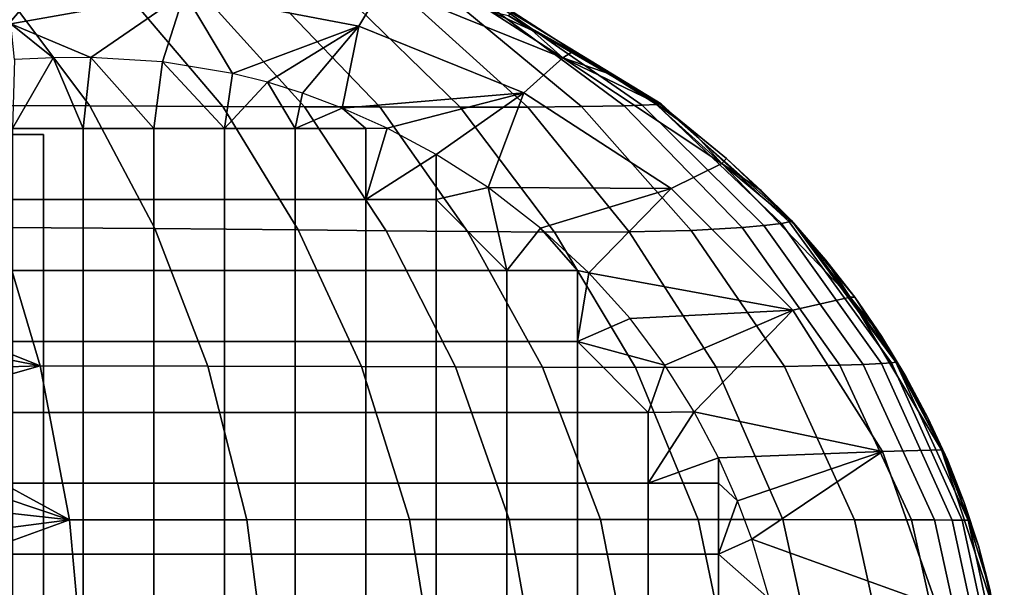
# Model space of a CAD drawing. Units: inches. Extents: x -11.3 to 14.7, y -14 to 13.1.
# Drawn here: x 8.9 to 9.6, y 9.8 to 10.2 of the extents above; entities that cross this region are included whole.
import ezdxf

# ---------------------------------------------------------------- set-up
doc = ezdxf.new("R2010")
doc.units = ezdxf.units.IN
doc.header["$MEASUREMENT"] = 0
doc.layers.add('SEAT-CASTER', color=5, linetype='Continuous')

msp = doc.modelspace()

# ---------------------------------------------------------------- linework, layer by layer
at = {"layer": 'SEAT-CASTER'}
for points in [[(9.00186, 10.20614, 2.75859), (9.00846, 10.23541, 2.82757), (9.13941, 10.2113, 2.82532), (9.1226, 10.18293, 2.75213)], [(8.84196, 10.13913, 1.19), (8.90843, 10.21797, 1.19), (8.87859, 10.21797, 1.4548), (8.8138, 10.13913, 1.44001)], [(8.8138, 10.13913, 0.93999), (8.87859, 10.21797, 0.9252), (8.90843, 10.21797, 1.19), (8.84196, 10.13913, 1.19)], [(9.1226, 10.18293, 2.75213), (9.13941, 10.2113, 2.82532), (9.26369, 10.16113, 2.82319), (9.2367, 10.13681, 2.74601)], [(9.13941, 10.2113, 2.82532), (9.13941, 10.2113, 2.82532), (9.21336, 10.19342, 2.85217), (9.26369, 10.16113, 2.82319)], [(8.88183, 10.18457, 2.72053), (8.88183, 10.18457, 2.72053), (8.87976, 10.20688, 2.76324), (9.00186, 10.20614, 2.75859)], [(8.93714, 10.16124, 2.67913), (8.93714, 10.16124, 2.67913), (8.88183, 10.18457, 2.72053), (9.00186, 10.20614, 2.75859)], [(9.02841, 10.12751, 3.46328), (8.96541, 10.20191, 3.39938), (8.88223, 10.20016, 3.46958), (8.93652, 10.12783, 3.54128)], [(9.00186, 10.20614, 2.75859), (9.00186, 10.20614, 2.75859), (8.98687, 10.15828, 2.67913), (8.93714, 10.16124, 2.67913)], [(9.08494, 10.12729, 3.40571), (9.01656, 10.20307, 3.3475), (8.96541, 10.20191, 3.39938), (9.02841, 10.12751, 3.46328)], [(9.03517, 10.15033, 2.67913), (9.03517, 10.15033, 2.67913), (8.98687, 10.15828, 2.67913), (9.00186, 10.20614, 2.75859)], [(9.1226, 10.18293, 2.75213), (9.1226, 10.18293, 2.75213), (9.03517, 10.15033, 2.67913), (9.00186, 10.20614, 2.75859)], [(9.13718, 10.1271, 3.34394), (9.06363, 10.20403, 3.29194), (9.01656, 10.20307, 3.3475), (9.08494, 10.12729, 3.40571)], [(9.19258, 10.12698, 3.26567), (9.11309, 10.20462, 3.22179), (9.06363, 10.20403, 3.29194), (9.13718, 10.1271, 3.34394)], [(9.23934, 10.12704, 3.18281), (9.15415, 10.20429, 3.14772), (9.11309, 10.20462, 3.22179), (9.19258, 10.12698, 3.26567)], [(9.27661, 10.12734, 3.09595), (9.18589, 10.20262, 3.07015), (9.15415, 10.20429, 3.14772), (9.23934, 10.12704, 3.18281)], [(9.30607, 10.12795, 3.00511), (9.20985, 10.19923, 2.98895), (9.18589, 10.20262, 3.07015), (9.27661, 10.12734, 3.09595)], [(8.88223, 10.20016, 3.46958), (8.79242, 10.19888, 3.53011), (8.83695, 10.12807, 3.60885), (8.93652, 10.12783, 3.54128)], [(9.31856, 10.12839, 2.95894), (9.21957, 10.19683, 2.94761), (9.20985, 10.19923, 2.98895), (9.30607, 10.12795, 3.00511)], [(9.32839, 10.12887, 2.91617), (9.22682, 10.19419, 2.90927), (9.21957, 10.19683, 2.94761), (9.31856, 10.12839, 2.95894)], [(9.21336, 10.19342, 2.85217), (9.21336, 10.19342, 2.85217), (9.2423, 10.18013, 2.85217), (9.26369, 10.16113, 2.82319)], [(9.21336, 10.19342, 2.85217), (9.21336, 10.19342, 2.85217), (9.22587, 10.1904, 2.86339), (9.2423, 10.18013, 2.85217)], [(9.33038, 10.12956, 2.86479), (9.22587, 10.1904, 2.86339), (9.22827, 10.19213, 2.88319), (9.33157, 10.12924, 2.88701)], [(9.2423, 10.18013, 2.85217), (9.2423, 10.18013, 2.85217), (9.22587, 10.1904, 2.86339), (9.27065, 10.16538, 2.85217)], [(9.27065, 10.16538, 2.85217), (9.27065, 10.16538, 2.85217), (9.22587, 10.1904, 2.86339), (9.29837, 10.14916, 2.85217)], [(9.22587, 10.1904, 2.86339), (9.22587, 10.1904, 2.86339), (9.33038, 10.12956, 2.86479), (9.29837, 10.14916, 2.85217)], [(9.32839, 10.12887, 2.91617), (9.33157, 10.12924, 2.88701), (9.22827, 10.19213, 2.88319), (9.22682, 10.19419, 2.90927)], [(8.88436, 10.15998, 2.67913), (8.88436, 10.15998, 2.67913), (8.88183, 10.18457, 2.72053), (8.91123, 10.16108, 2.67913)], [(8.91123, 10.16108, 2.67913), (8.91123, 10.16108, 2.67913), (8.88183, 10.18457, 2.72053), (8.93714, 10.16124, 2.67913)], [(9.05929, 10.14424, 2.67913), (9.05929, 10.14424, 2.67913), (9.03517, 10.15033, 2.67913), (9.1226, 10.18293, 2.75213)], [(9.08368, 10.13661, 2.67913), (9.08368, 10.13661, 2.67913), (9.05929, 10.14424, 2.67913), (9.1226, 10.18293, 2.75213)], [(9.1226, 10.18293, 2.75213), (9.1226, 10.18293, 2.75213), (9.11097, 10.12635, 2.67913), (9.08368, 10.13661, 2.67913)], [(9.2367, 10.13681, 2.74601), (9.2367, 10.13681, 2.74601), (9.11097, 10.12635, 2.67913), (9.1226, 10.18293, 2.75213)], [(9.26369, 10.16113, 2.82319), (9.26369, 10.16113, 2.82319), (9.2423, 10.18013, 2.85217), (9.27065, 10.16538, 2.85217)], [(8.93185, 10.11216, 2.67913), (8.93185, 10.11216, 2.67913), (8.91123, 10.16108, 2.67913), (8.88299, 10.11216, 2.67913)], [(8.91123, 10.16108, 2.67913), (8.91123, 10.16108, 2.67913), (8.88436, 10.15998, 2.67913), (8.88299, 10.11216, 2.67913)], [(8.93714, 10.16124, 2.67913), (8.93714, 10.16124, 2.67913), (8.91123, 10.16108, 2.67913), (8.93185, 10.11216, 2.67913)], [(8.98071, 10.11216, 2.67913), (8.98071, 10.11216, 2.67913), (8.93714, 10.16124, 2.67913), (8.93185, 10.11216, 2.67913)], [(8.98687, 10.15828, 2.67913), (8.98687, 10.15828, 2.67913), (8.93714, 10.16124, 2.67913), (8.98071, 10.11216, 2.67913)], [(9.2367, 10.13681, 2.74601), (9.26369, 10.16113, 2.82319), (9.3736, 10.08793, 2.82134), (9.33855, 10.07063, 2.74056)], [(9.27065, 10.16538, 2.85217), (9.27065, 10.16538, 2.85217), (9.29837, 10.14916, 2.85217), (9.26369, 10.16113, 2.82319)], [(9.29837, 10.14916, 2.85217), (9.29837, 10.14916, 2.85217), (9.32538, 10.13143, 2.85216), (9.26369, 10.16113, 2.82319)], [(9.26369, 10.16113, 2.82319), (9.26369, 10.16113, 2.82319), (9.32538, 10.13143, 2.85216), (9.3736, 10.08793, 2.82134)], [(9.02957, 10.11216, 2.67913), (9.02957, 10.11216, 2.67913), (8.98687, 10.15828, 2.67913), (8.98071, 10.11216, 2.67913)], [(9.03517, 10.15033, 2.67913), (9.03517, 10.15033, 2.67913), (8.98687, 10.15828, 2.67913), (9.02957, 10.11216, 2.67913)], [(9.05929, 10.14424, 2.67913), (9.05929, 10.14424, 2.67913), (9.03517, 10.15033, 2.67913), (9.02957, 10.11216, 2.67913)], [(9.29837, 10.14916, 2.85217), (9.29837, 10.14916, 2.85217), (9.33038, 10.12956, 2.86479), (9.32538, 10.13143, 2.85216)], [(9.07842, 10.11216, 2.67913), (9.07842, 10.11216, 2.67913), (9.05929, 10.14424, 2.67913), (9.02957, 10.11216, 2.67913)], [(9.08368, 10.13661, 2.67913), (9.08368, 10.13661, 2.67913), (9.05929, 10.14424, 2.67913), (9.07842, 10.11216, 2.67913)], [(9.11097, 10.12635, 2.67913), (9.11097, 10.12635, 2.67913), (9.08368, 10.13661, 2.67913), (9.07842, 10.11216, 2.67913)], [(9.2367, 10.13681, 2.74601), (9.2367, 10.13681, 2.74601), (9.14215, 10.11238, 2.67913), (9.11097, 10.12635, 2.67913)], [(9.17615, 10.09422, 2.67913), (9.17615, 10.09422, 2.67913), (9.14215, 10.11238, 2.67913), (9.2367, 10.13681, 2.74601)], [(9.21189, 10.07138, 2.67913), (9.21189, 10.07138, 2.67913), (9.17615, 10.09422, 2.67913), (9.2367, 10.13681, 2.74601)], [(9.33855, 10.07063, 2.74056), (9.33855, 10.07063, 2.74056), (9.21189, 10.07138, 2.67913), (9.2367, 10.13681, 2.74601)], [(8.98153, 10.0431, 3.60066), (8.93652, 10.12783, 3.54128), (8.83695, 10.12807, 3.60885), (8.87354, 10.04378, 3.67433)], [(9.08069, 10.04211, 3.51562), (9.02841, 10.12751, 3.46328), (8.93652, 10.12783, 3.54128), (8.98153, 10.0431, 3.60066)], [(9.14152, 10.04144, 3.45292), (9.08494, 10.12729, 3.40571), (9.02841, 10.12751, 3.46328), (9.08069, 10.04211, 3.51562)], [(9.19776, 10.04089, 3.38573), (9.13718, 10.1271, 3.34394), (9.08494, 10.12729, 3.40571), (9.14152, 10.04144, 3.45292)], [(9.25784, 10.04054, 3.3006), (9.19258, 10.12698, 3.26567), (9.13718, 10.1271, 3.34394), (9.19776, 10.04089, 3.38573)], [(9.30958, 10.04074, 3.21044), (9.23934, 10.12704, 3.18281), (9.19258, 10.12698, 3.26567), (9.25784, 10.04054, 3.3006)], [(9.35249, 10.0417, 3.11599), (9.27661, 10.12734, 3.09595), (9.23934, 10.12704, 3.18281), (9.30958, 10.04074, 3.21044)], [(9.38758, 10.04365, 3.01752), (9.30607, 10.12795, 3.00511), (9.27661, 10.12734, 3.09595), (9.35249, 10.0417, 3.11599)], [(9.40265, 10.04502, 2.96773), (9.31856, 10.12839, 2.95894), (9.30607, 10.12795, 3.00511), (9.38758, 10.04365, 3.01752)], [(9.41481, 10.04653, 2.92175), (9.32839, 10.12887, 2.91617), (9.31856, 10.12839, 2.95894), (9.40265, 10.04502, 2.96773)], [(9.32538, 10.13143, 2.85216), (9.32538, 10.13143, 2.85216), (9.35156, 10.1122, 2.85216), (9.3736, 10.08793, 2.82134)], [(9.32538, 10.13143, 2.85216), (9.32538, 10.13143, 2.85216), (9.33038, 10.12956, 2.86479), (9.35156, 10.1122, 2.85216)], [(9.42028, 10.0477, 2.89024), (9.33157, 10.12924, 2.88701), (9.32839, 10.12887, 2.91617), (9.41481, 10.04653, 2.92175)], [(9.42149, 10.04869, 2.86603), (9.33038, 10.12956, 2.86479), (9.33157, 10.12924, 2.88701), (9.42028, 10.0477, 2.89024)], [(9.35156, 10.1122, 2.85216), (9.35156, 10.1122, 2.85216), (9.33038, 10.12956, 2.86479), (9.37678, 10.09152, 2.85216)], [(9.33038, 10.12956, 2.86479), (9.33038, 10.12956, 2.86479), (9.42149, 10.04869, 2.86603), (9.37678, 10.09152, 2.85216)], [(9.12728, 10.11216, 2.67913), (9.12728, 10.11216, 2.67913), (9.11097, 10.12635, 2.67913), (9.07842, 10.11216, 2.67913)], [(9.14215, 10.11238, 2.67913), (9.14215, 10.11238, 2.67913), (9.11097, 10.12635, 2.67913), (9.12728, 10.11216, 2.67913)], [(6.61311, 10.10797, 1.73087), (8.82375, 10.10797, 1.73087), (8.90446, 10.10797, 1.38713), (6.5324, 10.10797, 1.38713)], [(8.90446, 10.10797, 1.38713), (6.5324, 10.10797, 1.38713), (6.55611, 10.10797, 1.03483), (8.88075, 10.10797, 1.03483)], [(8.90446, 10.10797, 1.38713), (8.90446, 9.23297, 1.38713), (8.82375, 9.23297, 1.73087), (8.82375, 10.10797, 1.73087)], [(8.88075, 10.10797, 1.03483), (8.88075, 9.23297, 1.03483), (8.90446, 9.23297, 1.38713), (8.90446, 10.10797, 1.38713)], [(8.88299, 10.11216, 2.67913), (8.88299, 10.06309, 2.67913), (8.93185, 10.06309, 2.67913), (8.93185, 10.11216, 2.67913)], [(8.93185, 10.11216, 2.67913), (8.93185, 10.06309, 2.67913), (8.98071, 10.06309, 2.67913), (8.98071, 10.11216, 2.67913)], [(8.98071, 10.11216, 2.67913), (8.98071, 10.06309, 2.67913), (9.02957, 10.06309, 2.67913), (9.02957, 10.11216, 2.67913)], [(9.02957, 10.11216, 2.67913), (9.02957, 10.06309, 2.67913), (9.07842, 10.06309, 2.67913), (9.07842, 10.11216, 2.67913)], [(9.07842, 10.06309, 2.67913), (9.12728, 10.06309, 2.67913), (9.12728, 10.11216, 2.67913), (9.07842, 10.11216, 2.67913)], [(9.17615, 10.09422, 2.67913), (9.17615, 10.09422, 2.67913), (9.14215, 10.11238, 2.67913), (9.12728, 10.06309, 2.67913)], [(9.12728, 10.06309, 2.67913), (9.12728, 10.06309, 2.67913), (9.14215, 10.11238, 2.67913), (9.12728, 10.11216, 2.67913)], [(9.3736, 10.08793, 2.82134), (9.3736, 10.08793, 2.82134), (9.35156, 10.1122, 2.85216), (9.37678, 10.09152, 2.85216)], [(9.17615, 10.06309, 2.67913), (9.17615, 10.06309, 2.67913), (9.17615, 10.09422, 2.67913), (9.12728, 10.06309, 2.67913)], [(9.21189, 10.07138, 2.67913), (9.21189, 10.07138, 2.67913), (9.17615, 10.09422, 2.67913), (9.17615, 10.06309, 2.67913)], [(9.33855, 10.07063, 2.74056), (9.3736, 10.08793, 2.82134), (9.46234, 9.99553, 2.8199), (9.42273, 9.98661, 2.73618)], [(9.37678, 10.09152, 2.85216), (9.37678, 10.09152, 2.85216), (9.40091, 10.06943, 2.85216), (9.3736, 10.08793, 2.82134)], [(9.40091, 10.06943, 2.85216), (9.40091, 10.06943, 2.85216), (9.42383, 10.04602, 2.85216), (9.3736, 10.08793, 2.82134)], [(9.3736, 10.08793, 2.82134), (9.3736, 10.08793, 2.82134), (9.42383, 10.04602, 2.85216), (9.46234, 9.99553, 2.8199)], [(9.37678, 10.09152, 2.85216), (9.37678, 10.09152, 2.85216), (9.42149, 10.04869, 2.86603), (9.40091, 10.06943, 2.85216)], [(9.225, 10.01401, 2.67913), (9.225, 10.01401, 2.67913), (9.21189, 10.07138, 2.67913), (9.17615, 10.06309, 2.67913)], [(9.24828, 10.04337, 2.67913), (9.24828, 10.04337, 2.67913), (9.21189, 10.07138, 2.67913), (9.225, 10.01401, 2.67913)], [(9.24828, 10.04337, 2.67913), (9.24828, 10.04337, 2.67913), (9.21189, 10.07138, 2.67913), (9.33855, 10.07063, 2.74056)], [(9.28171, 10.0124, 2.67913), (9.28171, 10.0124, 2.67913), (9.24828, 10.04337, 2.67913), (9.33855, 10.07063, 2.74056)], [(9.42273, 9.98661, 2.73618), (9.42273, 9.98661, 2.73618), (9.28171, 10.0124, 2.67913), (9.33855, 10.07063, 2.74056)], [(9.40091, 10.06943, 2.85216), (9.40091, 10.06943, 2.85216), (9.42149, 10.04869, 2.86603), (9.42383, 10.04602, 2.85216)], [(8.88299, 10.06309, 2.67913), (8.88299, 10.01401, 2.67913), (8.93185, 10.01401, 2.67913), (8.93185, 10.06309, 2.67913)], [(8.93185, 10.06309, 2.67913), (8.93185, 10.01401, 2.67913), (8.98071, 10.01401, 2.67913), (8.98071, 10.06309, 2.67913)], [(8.98071, 10.06309, 2.67913), (8.98071, 10.01401, 2.67913), (9.02957, 10.01401, 2.67913), (9.02957, 10.06309, 2.67913)], [(9.02957, 10.06309, 2.67913), (9.02957, 10.01401, 2.67913), (9.07842, 10.01401, 2.67913), (9.07842, 10.06309, 2.67913)], [(9.07842, 10.01401, 2.67913), (9.12728, 10.01401, 2.67913), (9.12728, 10.06309, 2.67913), (9.07842, 10.06309, 2.67913)], [(9.12728, 10.01401, 2.67913), (9.17615, 10.01401, 2.67913), (9.17615, 10.06309, 2.67913), (9.12728, 10.06309, 2.67913)], [(9.225, 10.01401, 2.67913), (9.225, 10.01401, 2.67913), (9.17615, 10.06309, 2.67913), (9.17615, 10.01401, 2.67913)], [(9.47137, 9.94901, 2.97457), (9.40265, 10.04502, 2.96773), (9.38758, 10.04365, 3.01752), (9.45532, 9.94842, 3.02711)], [(9.48413, 9.94966, 2.92622), (9.41481, 10.04653, 2.92175), (9.40265, 10.04502, 2.96773), (9.47137, 9.94901, 2.97457)], [(9.49089, 9.95016, 2.89291), (9.42028, 10.0477, 2.89024), (9.41481, 10.04653, 2.92175), (9.48413, 9.94966, 2.92622)], [(9.49405, 9.95058, 2.86709), (9.42149, 10.04869, 2.86603), (9.42028, 10.0477, 2.89024), (9.49089, 9.95016, 2.89291)], [(9.42383, 10.04602, 2.85216), (9.42383, 10.04602, 2.85216), (9.42149, 10.04869, 2.86603), (9.44539, 10.02132, 2.85217)], [(9.44539, 10.02132, 2.85217), (9.44539, 10.02132, 2.85217), (9.42149, 10.04869, 2.86603), (9.4655, 9.99543, 2.85217)], [(9.42149, 10.04869, 2.86603), (9.42149, 10.04869, 2.86603), (9.49405, 9.95058, 2.86709), (9.4655, 9.99543, 2.85217)], [(9.42383, 10.04602, 2.85216), (9.42383, 10.04602, 2.85216), (9.44539, 10.02132, 2.85217), (9.46234, 9.99553, 2.8199)], [(8.87354, 10.04378, 3.67433), (8.87354, 10.04378, 3.67433), (8.7731, 9.99959, 3.76198), (8.90219, 9.9481, 3.72627)], [(9.01809, 9.94787, 3.64795), (8.98153, 10.0431, 3.60066), (8.87354, 10.04378, 3.67433), (8.90219, 9.9481, 3.72627)], [(9.12445, 9.94752, 3.55721), (9.08069, 10.04211, 3.51562), (8.98153, 10.0431, 3.60066), (9.01809, 9.94787, 3.64795)], [(9.18952, 9.94729, 3.49032), (9.14152, 10.04144, 3.45292), (9.08069, 10.04211, 3.51562), (9.12445, 9.94752, 3.55721)], [(9.24957, 9.9471, 3.4187), (9.19776, 10.04089, 3.38573), (9.14152, 10.04144, 3.45292), (9.18952, 9.94729, 3.49032)], [(9.31381, 9.947, 3.32806), (9.25784, 10.04054, 3.3006), (9.19776, 10.04089, 3.38573), (9.24957, 9.9471, 3.4187)], [(9.27386, 10.01401, 2.67913), (9.27386, 10.01401, 2.67913), (9.24828, 10.04337, 2.67913), (9.225, 10.01401, 2.67913)], [(9.28171, 10.0124, 2.67913), (9.28171, 10.0124, 2.67913), (9.24828, 10.04337, 2.67913), (9.27386, 10.01401, 2.67913)], [(9.36964, 9.94713, 3.23208), (9.30958, 10.04074, 3.21044), (9.25784, 10.04054, 3.3006), (9.31381, 9.947, 3.32806)], [(9.41685, 9.94757, 3.13157), (9.35249, 10.0417, 3.11599), (9.30958, 10.04074, 3.21044), (9.36964, 9.94713, 3.23208)], [(9.45532, 9.94842, 3.02711), (9.38758, 10.04365, 3.01752), (9.35249, 10.0417, 3.11599), (9.41685, 9.94757, 3.13157)], [(9.46234, 9.99553, 2.8199), (9.46234, 9.99553, 2.8199), (9.44539, 10.02132, 2.85217), (9.4655, 9.99543, 2.85217)], [(8.88299, 10.01401, 2.67913), (8.88299, 9.96493, 2.67913), (8.93185, 9.96493, 2.67913), (8.93185, 10.01401, 2.67913)], [(8.93185, 10.01401, 2.67913), (8.93185, 9.96493, 2.67913), (8.98071, 9.96493, 2.67913), (8.98071, 10.01401, 2.67913)], [(8.98071, 10.01401, 2.67913), (8.98071, 9.96493, 2.67913), (9.02957, 9.96493, 2.67913), (9.02957, 10.01401, 2.67913)], [(9.02957, 10.01401, 2.67913), (9.02957, 9.96493, 2.67913), (9.07842, 9.96493, 2.67913), (9.07842, 10.01401, 2.67913)], [(9.07842, 10.01401, 2.67913), (9.07842, 9.96493, 2.67913), (9.12728, 9.96493, 2.67913), (9.12728, 10.01401, 2.67913)], [(9.12728, 10.01401, 2.67913), (9.12728, 9.96493, 2.67913), (9.17615, 9.96493, 2.67913), (9.17615, 10.01401, 2.67913)], [(9.17615, 10.01401, 2.67913), (9.17615, 9.96493, 2.67913), (9.225, 9.96493, 2.67913), (9.225, 10.01401, 2.67913)], [(9.225, 9.96493, 2.67913), (9.27386, 9.96493, 2.67913), (9.27386, 10.01401, 2.67913), (9.225, 10.01401, 2.67913)], [(9.27386, 9.96493, 2.67913), (9.27386, 9.96493, 2.67913), (9.28171, 10.0124, 2.67913), (9.27386, 10.01401, 2.67913)], [(9.31017, 9.9807, 2.67913), (9.31017, 9.9807, 2.67913), (9.28171, 10.0124, 2.67913), (9.27386, 9.96493, 2.67913)], [(9.31017, 9.9807, 2.67913), (9.31017, 9.9807, 2.67913), (9.28171, 10.0124, 2.67913), (9.42273, 9.98661, 2.73618)], [(8.90219, 9.9481, 3.72627), (8.90219, 9.9481, 3.72627), (8.7731, 9.99959, 3.76198), (8.77829, 9.97239, 3.77714)], [(9.42273, 9.98661, 2.73618), (9.46234, 9.99553, 2.8199), (9.52555, 9.88997, 2.819), (9.48471, 9.88878, 2.73316)], [(9.4655, 9.99543, 2.85217), (9.4655, 9.99543, 2.85217), (9.48406, 9.9685, 2.85217), (9.46234, 9.99553, 2.8199)], [(9.48406, 9.9685, 2.85217), (9.48406, 9.9685, 2.85217), (9.50096, 9.94069, 2.85217), (9.46234, 9.99553, 2.8199)], [(9.46234, 9.99553, 2.8199), (9.46234, 9.99553, 2.8199), (9.50096, 9.94069, 2.85217), (9.52555, 9.88997, 2.819)], [(9.4655, 9.99543, 2.85217), (9.4655, 9.99543, 2.85217), (9.49405, 9.95058, 2.86709), (9.48406, 9.9685, 2.85217)], [(9.33424, 9.94858, 2.67913), (9.33424, 9.94858, 2.67913), (9.31017, 9.9807, 2.67913), (9.42273, 9.98661, 2.73618)], [(9.42273, 9.98661, 2.73618), (9.42273, 9.98661, 2.73618), (9.35446, 9.91632, 2.67913), (9.33424, 9.94858, 2.67913)], [(9.48471, 9.88878, 2.73316), (9.48471, 9.88878, 2.73316), (9.35446, 9.91632, 2.67913), (9.42273, 9.98661, 2.73618)], [(9.33424, 9.94858, 2.67913), (9.33424, 9.94858, 2.67913), (9.31017, 9.9807, 2.67913), (9.27386, 9.96493, 2.67913)], [(8.77829, 9.97239, 3.77714), (8.77829, 9.97239, 3.77714), (8.78296, 9.94427, 3.79104), (8.90219, 9.9481, 3.72627)], [(8.88299, 9.96493, 2.67913), (8.88299, 9.91586, 2.67913), (8.93185, 9.91586, 2.67913), (8.93185, 9.96493, 2.67913)], [(8.93185, 9.96493, 2.67913), (8.93185, 9.91586, 2.67913), (8.98071, 9.91586, 2.67913), (8.98071, 9.96493, 2.67913)], [(8.98071, 9.96493, 2.67913), (8.98071, 9.91586, 2.67913), (9.02957, 9.91586, 2.67913), (9.02957, 9.96493, 2.67913)], [(9.02957, 9.96493, 2.67913), (9.02957, 9.91586, 2.67913), (9.07842, 9.91586, 2.67913), (9.07842, 9.96493, 2.67913)], [(9.07842, 9.96493, 2.67913), (9.07842, 9.91586, 2.67913), (9.12728, 9.91586, 2.67913), (9.12728, 9.96493, 2.67913)], [(9.12728, 9.96493, 2.67913), (9.12728, 9.91586, 2.67913), (9.17615, 9.91586, 2.67913), (9.17615, 9.96493, 2.67913)], [(9.17615, 9.96493, 2.67913), (9.17615, 9.91586, 2.67913), (9.225, 9.91586, 2.67913), (9.225, 9.96493, 2.67913)], [(9.225, 9.96493, 2.67913), (9.225, 9.91586, 2.67913), (9.27386, 9.91586, 2.67913), (9.27386, 9.96493, 2.67913)], [(9.27386, 9.96493, 2.67913), (9.27386, 9.96493, 2.67913), (9.27386, 9.91586, 2.67913), (9.32272, 9.91586, 2.67913)], [(9.32272, 9.91586, 2.67913), (9.32272, 9.91586, 2.67913), (9.33424, 9.94858, 2.67913), (9.27386, 9.96493, 2.67913)], [(9.48406, 9.9685, 2.85217), (9.48406, 9.9685, 2.85217), (9.49405, 9.95058, 2.86709), (9.50096, 9.94069, 2.85217)], [(9.53285, 9.84134, 2.92984), (9.48413, 9.94966, 2.92622), (9.47137, 9.94901, 2.97457), (9.52066, 9.84141, 2.98022)], [(9.53981, 9.84128, 2.89502), (9.49089, 9.95016, 2.89291), (9.48413, 9.94966, 2.92622), (9.53285, 9.84134, 2.92984)], [(9.54388, 9.84123, 2.86792), (9.49405, 9.95058, 2.86709), (9.49089, 9.95016, 2.89291), (9.53981, 9.84128, 2.89502)], [(9.50096, 9.94069, 2.85217), (9.50096, 9.94069, 2.85217), (9.49405, 9.95058, 2.86709), (9.51615, 9.91215, 2.85217)], [(9.51615, 9.91215, 2.85217), (9.51615, 9.91215, 2.85217), (9.49405, 9.95058, 2.86709), (9.52959, 9.88304, 2.85217)], [(9.49405, 9.95058, 2.86709), (9.49405, 9.95058, 2.86709), (9.54388, 9.84123, 2.86792), (9.52959, 9.88304, 2.85217)], [(8.78296, 9.94427, 3.79104), (8.78296, 9.94427, 3.79104), (8.7871, 9.91526, 3.80366), (8.90219, 9.9481, 3.72627)], [(8.90219, 9.9481, 3.72627), (8.90219, 9.9481, 3.72627), (8.7871, 9.91526, 3.80366), (8.92237, 9.84162, 3.76432)], [(9.04503, 9.84163, 3.68351), (9.01809, 9.94787, 3.64795), (8.90219, 9.9481, 3.72627), (8.92237, 9.84162, 3.76432)], [(9.15768, 9.84165, 3.58922), (9.12445, 9.94752, 3.55721), (9.01809, 9.94787, 3.64795), (9.04503, 9.84163, 3.68351)], [(9.22647, 9.84166, 3.5195), (9.18952, 9.94729, 3.49032), (9.12445, 9.94752, 3.55721), (9.15768, 9.84165, 3.58922)], [(9.28976, 9.84167, 3.44476), (9.24957, 9.9471, 3.4187), (9.18952, 9.94729, 3.49032), (9.22647, 9.84166, 3.5195)], [(9.35725, 9.84166, 3.35008), (9.31381, 9.947, 3.32806), (9.24957, 9.9471, 3.4187), (9.28976, 9.84167, 3.44476)], [(9.41587, 9.84164, 3.24967), (9.36964, 9.94713, 3.23208), (9.31381, 9.947, 3.32806), (9.35725, 9.84166, 3.35008)], [(9.35446, 9.91632, 2.67913), (9.35446, 9.91632, 2.67913), (9.33424, 9.94858, 2.67913), (9.32272, 9.91586, 2.67913)], [(9.46532, 9.84158, 3.14439), (9.41685, 9.94757, 3.13157), (9.36964, 9.94713, 3.23208), (9.41587, 9.84164, 3.24967)], [(9.50485, 9.84148, 3.03508), (9.45532, 9.94842, 3.02711), (9.41685, 9.94757, 3.13157), (9.46532, 9.84158, 3.14439)], [(9.52066, 9.84141, 2.98022), (9.47137, 9.94901, 2.97457), (9.45532, 9.94842, 3.02711), (9.50485, 9.84148, 3.03508)], [(9.50096, 9.94069, 2.85217), (9.50096, 9.94069, 2.85217), (9.51615, 9.91215, 2.85217), (9.52555, 9.88997, 2.819)], [(8.88299, 9.91586, 2.67913), (8.88299, 9.86678, 2.67913), (8.93185, 9.86678, 2.67913), (8.93185, 9.91586, 2.67913)], [(8.93185, 9.91586, 2.67913), (8.93185, 9.86678, 2.67913), (8.98071, 9.86678, 2.67913), (8.98071, 9.91586, 2.67913)], [(8.98071, 9.91586, 2.67913), (8.98071, 9.86678, 2.67913), (9.02957, 9.86678, 2.67913), (9.02957, 9.91586, 2.67913)], [(9.02957, 9.91586, 2.67913), (9.02957, 9.86678, 2.67913), (9.07842, 9.86678, 2.67913), (9.07842, 9.91586, 2.67913)], [(9.07842, 9.91586, 2.67913), (9.07842, 9.86678, 2.67913), (9.12728, 9.86678, 2.67913), (9.12728, 9.91586, 2.67913)], [(9.12728, 9.91586, 2.67913), (9.12728, 9.86678, 2.67913), (9.17615, 9.86678, 2.67913), (9.17615, 9.91586, 2.67913)], [(9.17615, 9.91586, 2.67913), (9.17615, 9.86678, 2.67913), (9.225, 9.86678, 2.67913), (9.225, 9.91586, 2.67913)], [(9.225, 9.91586, 2.67913), (9.225, 9.86678, 2.67913), (9.27386, 9.86678, 2.67913), (9.27386, 9.91586, 2.67913)], [(9.27386, 9.91586, 2.67913), (9.27386, 9.86678, 2.67913), (9.32272, 9.86678, 2.67913), (9.32272, 9.91586, 2.67913)], [(9.3713, 9.88438, 2.67913), (9.3713, 9.88438, 2.67913), (9.35446, 9.91632, 2.67913), (9.32272, 9.86678, 2.67913)], [(9.32272, 9.86678, 2.67913), (9.32272, 9.86678, 2.67913), (9.35446, 9.91632, 2.67913), (9.32272, 9.91586, 2.67913)], [(9.48471, 9.88878, 2.73316), (9.48471, 9.88878, 2.73316), (9.3713, 9.88438, 2.67913), (9.35446, 9.91632, 2.67913)], [(8.7871, 9.91526, 3.80366), (8.7871, 9.91526, 3.80366), (8.79068, 9.88573, 3.81492), (8.92237, 9.84162, 3.76432)], [(9.52555, 9.88997, 2.819), (9.52555, 9.88997, 2.819), (9.51615, 9.91215, 2.85217), (9.52959, 9.88304, 2.85217)], [(9.38451, 9.85465, 2.67913), (9.38451, 9.85465, 2.67913), (9.3713, 9.88438, 2.67913), (9.48471, 9.88878, 2.73316)], [(9.39442, 9.82809, 2.67913), (9.39442, 9.82809, 2.67913), (9.38451, 9.85465, 2.67913), (9.48471, 9.88878, 2.73316)], [(9.52243, 9.78205, 2.73161), (9.52243, 9.78205, 2.73161), (9.39442, 9.82809, 2.67913), (9.48471, 9.88878, 2.73316)], [(9.48471, 9.88878, 2.73316), (9.52555, 9.88997, 2.819), (9.56119, 9.78048, 2.81868), (9.52243, 9.78205, 2.73161)], [(9.52959, 9.88304, 2.85217), (9.52959, 9.88304, 2.85217), (9.54124, 9.85347, 2.85217), (9.52555, 9.88997, 2.819)], [(9.54124, 9.85347, 2.85217), (9.54124, 9.85347, 2.85217), (9.55107, 9.82356, 2.85217), (9.52555, 9.88997, 2.819)], [(9.52555, 9.88997, 2.819), (9.52555, 9.88997, 2.819), (9.55107, 9.82356, 2.85217), (9.56119, 9.78048, 2.81868)], [(8.92237, 9.84162, 3.76432), (8.92237, 9.84162, 3.76432), (8.79068, 9.88573, 3.81492), (8.79374, 9.8558, 3.82484)], [(9.3713, 9.86678, 2.67913), (9.3713, 9.86678, 2.67913), (9.3713, 9.88438, 2.67913), (9.32272, 9.86678, 2.67913)], [(9.38451, 9.85465, 2.67913), (9.38451, 9.85465, 2.67913), (9.3713, 9.88438, 2.67913), (9.3713, 9.86678, 2.67913)], [(9.52959, 9.88304, 2.85217), (9.52959, 9.88304, 2.85217), (9.54388, 9.84123, 2.86792), (9.54124, 9.85347, 2.85217)], [(8.88299, 9.86678, 2.67913), (8.88299, 9.8177, 2.67913), (8.93185, 9.8177, 2.67913), (8.93185, 9.86678, 2.67913)], [(8.93185, 9.86678, 2.67913), (8.93185, 9.8177, 2.67913), (8.98071, 9.8177, 2.67913), (8.98071, 9.86678, 2.67913)], [(8.98071, 9.86678, 2.67913), (8.98071, 9.8177, 2.67913), (9.02957, 9.8177, 2.67913), (9.02957, 9.86678, 2.67913)], [(9.02957, 9.86678, 2.67913), (9.02957, 9.8177, 2.67913), (9.07842, 9.8177, 2.67913), (9.07842, 9.86678, 2.67913)], [(9.07842, 9.86678, 2.67913), (9.07842, 9.8177, 2.67913), (9.12728, 9.8177, 2.67913), (9.12728, 9.86678, 2.67913)], [(9.12728, 9.86678, 2.67913), (9.12728, 9.8177, 2.67913), (9.17615, 9.8177, 2.67913), (9.17615, 9.86678, 2.67913)], [(9.17615, 9.86678, 2.67913), (9.17615, 9.8177, 2.67913), (9.225, 9.8177, 2.67913), (9.225, 9.86678, 2.67913)], [(9.225, 9.86678, 2.67913), (9.225, 9.8177, 2.67913), (9.27386, 9.8177, 2.67913), (9.27386, 9.86678, 2.67913)], [(9.27386, 9.86678, 2.67913), (9.27386, 9.8177, 2.67913), (9.32272, 9.8177, 2.67913), (9.32272, 9.86678, 2.67913)], [(9.32272, 9.8177, 2.67913), (9.3713, 9.8177, 2.67913), (9.3713, 9.86678, 2.67913), (9.32272, 9.86678, 2.67913)], [(9.3713, 9.8177, 2.67913), (9.3713, 9.8177, 2.67913), (9.38451, 9.85465, 2.67913), (9.3713, 9.86678, 2.67913)], [(8.79374, 9.8558, 3.82484), (8.79374, 9.8558, 3.82484), (8.79625, 9.82523, 3.83342), (8.92237, 9.84162, 3.76432)], [(9.39442, 9.82809, 2.67913), (9.39442, 9.82809, 2.67913), (9.38451, 9.85465, 2.67913), (9.3713, 9.8177, 2.67913)], [(9.54124, 9.85347, 2.85217), (9.54124, 9.85347, 2.85217), (9.54388, 9.84123, 2.86792), (9.55107, 9.82356, 2.85217)], [(8.79625, 9.82523, 3.83342), (8.79625, 9.82523, 3.83342), (8.79803, 9.79628, 3.84), (8.92237, 9.84162, 3.76432)], [(8.92237, 9.84162, 3.76432), (8.92237, 9.84162, 3.76432), (8.79803, 9.79628, 3.84), (8.93278, 9.72673, 3.7864)], [(9.04503, 9.84163, 3.68351), (8.92237, 9.84162, 3.76432), (8.93278, 9.72673, 3.7864), (9.05983, 9.72674, 3.70551)], [(9.17624, 9.72675, 3.60999), (9.15768, 9.84165, 3.58922), (9.04503, 9.84163, 3.68351), (9.05983, 9.72674, 3.70551)], [(9.24715, 9.72675, 3.53888), (9.22647, 9.84166, 3.5195), (9.15768, 9.84165, 3.58922), (9.17624, 9.72675, 3.60999)], [(9.31218, 9.72675, 3.46235), (9.28976, 9.84167, 3.44476), (9.22647, 9.84166, 3.5195), (9.24715, 9.72675, 3.53888)], [(9.38123, 9.72674, 3.36509), (9.35725, 9.84166, 3.35008), (9.28976, 9.84167, 3.44476), (9.31218, 9.72675, 3.46235)], [(9.44097, 9.72675, 3.26174), (9.41587, 9.84164, 3.24967), (9.35725, 9.84166, 3.35008), (9.38123, 9.72674, 3.36509)], [(9.49082, 9.72675, 3.15321), (9.46532, 9.84158, 3.14439), (9.41587, 9.84164, 3.24967), (9.44097, 9.72675, 3.26174)], [(9.53037, 9.72675, 3.0405), (9.50485, 9.84148, 3.03508), (9.46532, 9.84158, 3.14439), (9.49082, 9.72675, 3.15321)], [(9.54586, 9.72674, 2.98394), (9.52066, 9.84141, 2.98022), (9.50485, 9.84148, 3.03508), (9.53037, 9.72675, 3.0405)], [(9.55764, 9.72674, 2.93202), (9.53285, 9.84134, 2.92984), (9.52066, 9.84141, 2.98022), (9.54586, 9.72674, 2.98394)], [(9.56454, 9.72674, 2.89618), (9.53981, 9.84128, 2.89502), (9.53285, 9.84134, 2.92984), (9.55764, 9.72674, 2.93202)], [(9.56898, 9.72674, 2.86837), (9.54388, 9.84123, 2.86792), (9.53981, 9.84128, 2.89502), (9.56454, 9.72674, 2.89618)], [(9.55107, 9.82356, 2.85217), (9.55107, 9.82356, 2.85217), (9.54388, 9.84123, 2.86792), (9.55903, 9.79339, 2.85217)], [(9.54388, 9.84123, 2.86792), (9.54388, 9.84123, 2.86792), (9.56898, 9.72674, 2.86837), (9.55903, 9.79339, 2.85217)], [(9.40657, 9.78675, 2.67913), (9.40657, 9.78675, 2.67913), (9.39442, 9.82809, 2.67913), (9.3713, 9.8177, 2.67913)], [(9.40657, 9.78675, 2.67913), (9.40657, 9.78675, 2.67913), (9.39442, 9.82809, 2.67913), (9.52243, 9.78205, 2.73161)], [(9.55107, 9.82356, 2.85217), (9.55107, 9.82356, 2.85217), (9.55903, 9.79339, 2.85217), (9.56119, 9.78048, 2.81868)], [(8.88299, 9.8177, 2.67913), (8.88299, 9.76863, 2.67913), (8.93185, 9.76863, 2.67913), (8.93185, 9.8177, 2.67913)], [(8.93185, 9.8177, 2.67913), (8.93185, 9.76863, 2.67913), (8.98071, 9.76863, 2.67913), (8.98071, 9.8177, 2.67913)], [(8.98071, 9.8177, 2.67913), (8.98071, 9.76863, 2.67913), (9.02957, 9.76863, 2.67913), (9.02957, 9.8177, 2.67913)], [(9.02957, 9.8177, 2.67913), (9.02957, 9.76863, 2.67913), (9.07842, 9.76863, 2.67913), (9.07842, 9.8177, 2.67913)], [(9.07842, 9.8177, 2.67913), (9.07842, 9.76863, 2.67913), (9.12728, 9.76863, 2.67913), (9.12728, 9.8177, 2.67913)], [(9.12728, 9.8177, 2.67913), (9.12728, 9.76863, 2.67913), (9.17615, 9.76863, 2.67913), (9.17615, 9.8177, 2.67913)], [(9.17615, 9.8177, 2.67913), (9.17615, 9.76863, 2.67913), (9.225, 9.76863, 2.67913), (9.225, 9.8177, 2.67913)], [(9.225, 9.8177, 2.67913), (9.225, 9.76863, 2.67913), (9.27386, 9.76863, 2.67913), (9.27386, 9.8177, 2.67913)], [(9.27386, 9.8177, 2.67913), (9.27386, 9.76863, 2.67913), (9.32272, 9.76863, 2.67913), (9.32272, 9.8177, 2.67913)], [(9.32272, 9.76863, 2.67913), (9.3713, 9.76863, 2.67913), (9.3713, 9.8177, 2.67913), (9.32272, 9.8177, 2.67913)], [(9.3713, 9.76863, 2.67913), (9.3713, 9.76863, 2.67913), (9.40657, 9.78675, 2.67913), (9.3713, 9.8177, 2.67913)], [(8.79803, 9.79628, 3.84), (8.79803, 9.79628, 3.84), (8.79915, 9.76968, 3.84471), (8.93278, 9.72673, 3.7864)]]:
    msp.add_3dface(points, dxfattribs=at)

doc.saveas('drawing.dxf')
